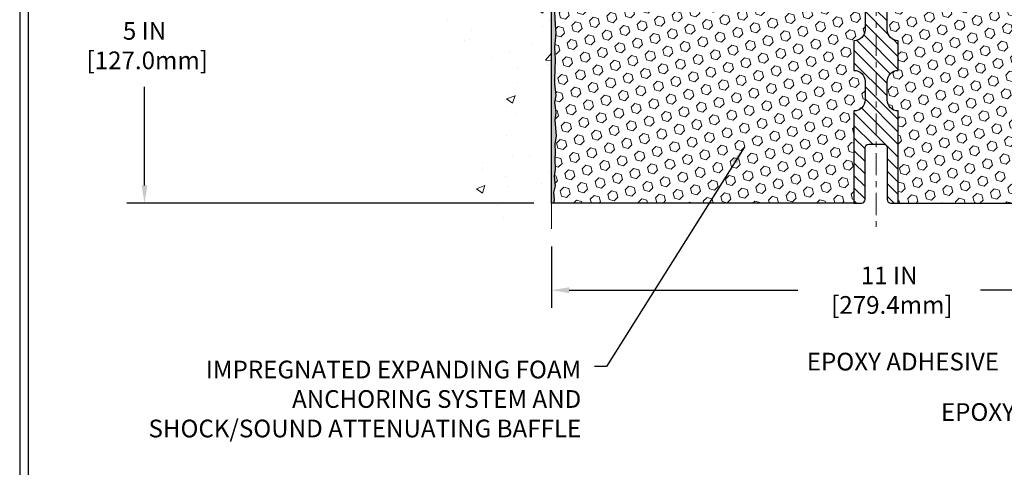
# Model space of a CAD drawing. Extents: x 13 to 3254, y -84 to 1977.
# Drawn here: x 524 to 540, y -69 to -61 of the extents above; entities that cross this region are included whole.
import ezdxf

# ---------------------------------------------------------------- set-up
doc = ezdxf.new("R2010")
doc.units = 0
doc.header["$LTSCALE"] = 5
doc.header["$MEASUREMENT"] = 0
doc.linetypes.add('CENTERX2', pattern=[4, 2.5, -0.5, 0.5, -0.5])
doc.layers.get('DEFPOINTS').update_dxf_attribs({"linetype": 'CONTINUOUS'})
for name, color, linetype, lineweight in [('CENTERLINE - L', 1, 'CENTERX2', 18), ('CONCRETE - H', 130, 'CONTINUOUS', 9), ('CONCRETE - L', 132, 'CONTINUOUS', 13), ('DIMS', 50, 'CONTINUOUS', 25), ('EPOXY ADHESIVE - H', 50, 'CONTINUOUS', 15), ('EPOXY ADHESIVE - L', 52, 'CONTINUOUS', 25), ('FOAM INSERT - H', 150, 'CONTINUOUS', 9), ('FOAM INSERT - L', 152, 'CONTINUOUS', 25), ('SPLINE - H', 253, 'CONTINUOUS', 5), ('SPLINE - L', 7, 'CONTINUOUS', 25), ('TBLOCK-T5', 111, 'CONTINUOUS', 30), ('TEXT - 4', 241, 'CONTINUOUS', 25)]:
    doc.layers.add(name, color=color, linetype=linetype, lineweight=lineweight)
doc.styles.add('ROMANS', font='romans', dxfattribs={"width": 0.9})
doc.dimstyles.get("Standard").update_dxf_attribs({"dimtxt": 0.18, "dimasz": 0.18, "dimexe": 0.18, "dimexo": 0.0625, "dimgap": 0.09, "dimtad": 0, "dimtih": 1, "dimtoh": 1, "dimdec": 4, "dimzin": 0, "dimdsep": 46, "dimtxsty": 'Standard', "dimcen": 0.09, "dimadec": 0, "dimazin": 0, "dimtfac": 1, "dimtdec": 4, "dimtofl": 0, "dimtmove": 0, "dimatfit": 3, "dimfxl": 1, "dimtolj": 1, "dimtzin": 0, "dimarcsym": 0})

# ---------------------------------------------------------------- blocks, each defined once
blk = doc.blocks.new('*D21')
at = {"layer": 'DEFPOINTS', "color": 0, "transparency": 16777216}
for p in [(532.6957533048399, -59.20997721816725), (525.8018112130924, -64.20997721816713), (532.6957533048394, -64.20997721816713)]:
    blk.add_point(p, dxfattribs=at)
at = {"layer": 'DIMS', "color": 0, "lineweight": -2, "transparency": 16777216}
for p, q in [((532.3957533048399, -59.20997721816725), (525.5018112130924, -59.20997721816725)), ((525.8018112130924, -59.50997721816724), (525.8018112130924, -60.84073052390823)), ((525.8018112130924, -63.90997721816713), (525.8018112130924, -62.24073052390823)), ((532.3957533048394, -64.20997721816713), (525.5018112130924, -64.20997721816713))]:
    blk.add_line(p, q, dxfattribs=at)
at = {"layer": 'DIMS', "color": 0, "transparency": 16777216}
for points in [[(525.7518112130924, -59.50997721816724), (525.8518112130923, -59.50997721816724), (525.8018112130924, -59.20997721816725)], [(525.7518112130924, -63.90997721816713), (525.8518112130923, -63.90997721816713), (525.8018112130924, -64.20997721816713)]]:
    blk.add_solid(points, dxfattribs=at)
at = {"layer": 'DIMS', "color": 0, "transparency": 16777216, "insert": (525.8018112130924, -61.54073052390815), "char_height": 0.3, "attachment_point": 5}
blk.add_mtext('\\A1;5 IN\\P [127.0mm]', dxfattribs=at)
blk = doc.blocks.new('*D49')
at = {"layer": 'DEFPOINTS', "color": 0, "transparency": 16777216}
for p in [(532.6957533048394, -64.64729293717639), (543.6957533048394, -64.64729293717639), (543.6957533048394, -65.68582026450953)]:
    blk.add_point(p, dxfattribs=at)
at = {"layer": 'DIMS', "color": 0, "lineweight": -2, "transparency": 16777216}
for p, q in [((532.6957533048394, -64.94729293717639), (532.6957533048394, -65.98582026450953)), ((543.6957533048394, -64.94729293717639), (543.6957533048394, -65.98582026450953)), ((532.9957533048394, -65.68582026450953), (536.866930903587, -65.68582026450953)), ((543.3957533048394, -65.68582026450953), (539.9669309035869, -65.68582026450953))]:
    blk.add_line(p, q, dxfattribs=at)
at = {"layer": 'DIMS', "color": 0, "transparency": 16777216}
for points in [[(532.9957533048394, -65.63582026450953), (532.9957533048394, -65.73582026450953), (532.6957533048394, -65.68582026450953)], [(543.3957533048394, -65.63582026450953), (543.3957533048394, -65.73582026450953), (543.6957533048394, -65.68582026450953)]]:
    blk.add_solid(points, dxfattribs=at)
at = {"layer": 'DIMS', "color": 0, "transparency": 16777216, "insert": (538.416930903587, -65.68582026450953), "char_height": 0.3, "attachment_point": 5}
blk.add_mtext('\\A1;11 IN\\P [279.4mm]', dxfattribs=at)

msp = doc.modelspace()

# ---------------------------------------------------------------- hatches: boundary and pattern name
at = {"layer": 'CONCRETE - H'}
h = msp.add_hatch(dxfattribs=at)
h.set_pattern_fill('AR-CONC', color=256, scale=0.21)
h.set_pattern_definition([(49.99999999999999, (4, 0), (1.506246383461582, -0.1317794834634497), [0.1575, -1.7325]), (355, (4, 0), (-0.2913778005873, 1.579603480770025), [0.126, -1.386]), (100.45144446, (4.1255205301, -0.0109816224), (1.214868578126935, 1.447823981034122), [0.1338544031999999, -1.472398435199999]), (46.18420000000002, (4, 0.42), (2.241206794410302, -0.3475904896654607), [0.2362499999999999, -2.598749999999999]), (96.63563549, (4.1867671645, 0.3910340553), (1.96279008591588, 2.045649061626556), [0.2007817182, -2.208598895999999]), (351.1841639899999, (4, 0.42), (1.962790084615023, 2.045649060566979), [0.189, -2.0790000021]), (21, (4.21, 0.315), (1.25350480944877, -0.8454996703972115), [0.1575, -1.7325]), (326.0000000000001, (4.21, 0.315), (0.5109621970353216, 1.522815094598391), [0.126, -1.386]), (71.45144474, (4.3144587334, 0.2445416946), (1.764466991132939, 0.677315420893343), [0.133854399, -1.4723984352]), (37.50000000000001, (4, 0), (0.0255356961663104, 0.6990770930457542), [0, -1.3692, 0, -1.407, 0, -1.39125]), (7.499999999999999, (4, 0), (0.552446028628512, 0.8282645949529565), [0, -0.8021999999999999, 0, -1.3377, 0, -0.53025]), (327.5, (3.5317, 0), (1.121027115962059, -0.04736523064219748), [0, -0.525, 0, -1.638, 0, -2.1735]), (317.5, (3.3217, 0), (1.224690955619011, 0.2102204628978672), [0, -0.6825, 0, -1.0878, 0, -1.5435])])
edge = h.paths.add_edge_path()
edge.add_spline(control_points=[(532.6957533048399, -55.79196716490277), (531.801457206403, -55.61376521308672), (529.4898298137431, -55.15313867791183), (529.0348486554484, -60.1319035630612), (532.2249591875052, -61.67394440847), (531.0250086941845, -64.8653046228681), (532.2375065106473, -64.70708852498059), (532.6957533048399, -64.64729293717646)], knot_values=[0, 0, 0, 0, 2.37946769856967, 6.150583371186311, 9.842178415861365, 11.69548124464248, 12.82145927434575, 12.82145927434575, 12.82145927434575, 12.82145927434575], degree=3, periodic=0)
edge.add_line((532.6957533048399, -64.6472929371764), (532.6957533048399, -57.61622721816724))
edge.add_line((532.6957533048399, -57.61622721816724), (530.7957533048402, -57.61622721816724))
edge.add_line((530.7957533048402, -57.61622721816724), (530.7957533048402, -57.59747721816728))
edge.add_line((530.7957533048402, -57.59747721816728), (530.6832533048405, -57.61281812725809))
edge.add_line((530.6832533048405, -57.61281812725809), (530.6832533048405, -57.62686768728503))
edge.add_line((530.6832533048405, -57.62686768728503), (530.6332533048403, -57.62686768728503))
edge.add_line((530.6332533048403, -57.62686768728503), (530.6332533048403, -57.61622721816724))
edge.add_line((530.6332533048403, -57.61622721816724), (530.6207533048405, -57.61622721816731))
edge.add_line((530.6207533048405, -57.61622721816731), (530.6207533048405, -57.37872721816736))
edge.add_line((530.6207533048405, -57.37872721816736), (530.6332533048403, -57.37872721816728))
edge.add_line((530.6332533048403, -57.37872721816728), (530.6332533048403, -57.3680867490495))
edge.add_line((530.6332533048403, -57.3680867490495), (530.6832533048405, -57.3680867490495))
edge.add_line((530.6832533048405, -57.3680867490495), (530.6832533048405, -57.38213630907643))
edge.add_line((530.6832533048405, -57.38213630907643), (530.7957533048402, -57.39747721816724))
edge.add_line((530.7957533048402, -57.39747721816724), (530.7957533048402, -57.37872721816728))
edge.add_line((530.7957533048402, -57.37872721816728), (532.6957533048399, -57.37872721816728))
edge.add_line((532.6957533048399, -57.37872721816728), (532.6957533048399, -55.79196716490277))
h.paths.add_polyline_path([(528.1675571351394, -58.09919854290082), (530.2175571351396, -58.09919854290082), (530.2175571351396, -57.14919854290081), (528.1675571351394, -57.14919854290081)])
at = {"layer": 'EPOXY ADHESIVE - H'}
h = msp.add_hatch(dxfattribs=at)
h.set_pattern_fill('AR-SAND', color=256, scale=0.048, style=0)
h.set_pattern_definition([(37.50000000000001, (481.1328936693526, -73.87427909701358), (-0.003023681189261192, 0.09248754091263162), [0, -0.07296, 0, -0.0816, 0, -0.078]), (7.499999999999999, (481.1328936693526, -73.87427909701358), (0.0849492818528509, 0.1354630111310275), [0, -0.03936, 0, -0.06576000000000001, 0, -0.0252]), (327.5, (481.0738536693526, -73.87427909701358), (0.1494788093640718, 0.0002716345697743172), [0, -0.024, 0, -0.0864, 0, -0.1128]), (317.5, (481.0738536693526, -73.87427909701358), (0.1442940770194701, 0.04212842711684397), [0, -0.012, 0, -0.05664, 0, -0.06480000000000001])])
edge = h.paths.add_edge_path()
edge.add_line((532.7429915108728, -60.00466817988088), (532.7416736737832, -60.31834154289424))
edge.add_line((532.7416736737832, -60.31834154289424), (532.7246965732006, -60.43172468121053))
edge.add_line((532.7246965732006, -60.43172468121053), (532.7414001436987, -60.53066778662866))
edge.add_line((532.7414001436987, -60.53066778662866), (532.747811688881, -60.74204765282263))
edge.add_line((532.747811688881, -60.74204765282263), (532.7670426773602, -60.90218317457617))
edge.add_line((532.7670426773602, -60.90218317457617), (532.747811688881, -60.96623693896924))
edge.add_line((532.747811688881, -60.96623693896924), (532.7606311321779, -61.18402151513907))
edge.add_line((532.7606311321779, -61.18402151513907), (532.7670426773602, -61.32681396531722))
edge.add_line((532.7670426773602, -61.32681396531722), (532.747811688881, -61.57021960293594))
edge.add_line((532.747811688881, -61.57021960293594), (532.7606311321779, -61.77519475915358))
edge.add_line((532.7606311321779, -61.77519475915358), (532.747811688881, -62.11468215413322))
edge.add_line((532.747811688881, -62.11468215413322), (532.747811688881, -62.18967428012536))
edge.add_line((532.747811688881, -62.18967428012536), (532.7670426773602, -62.3882425048231))
edge.add_line((532.7670426773602, -62.3882425048231), (532.747811688881, -62.50353839211255))
edge.add_line((532.747811688881, -62.50353839211255), (532.7670426773602, -62.67648555536232))
edge.add_line((532.7670426773602, -62.67648555536232), (532.7542232340634, -62.804593084148))
edge.add_line((532.7542232340634, -62.804593084148), (532.7734505754747, -63.06721729478193))
edge.add_line((532.7734505754747, -63.06721729478193), (532.7545305348199, -63.20997721816832))
edge.add_line((532.7545305348199, -63.20997721816832), (532.7580269019518, -63.34645839568944))
edge.add_line((532.7580269019517, -63.34645839568944), (532.7549705852573, -63.4778310516042))
edge.add_line((532.7549705852573, -63.4778310516042), (532.7610832186459, -63.6336450823398))
edge.add_line((532.761083218646, -63.6336450823398), (532.7427452157606, -63.75279697477197))
edge.add_line((532.7427452157606, -63.75279697477197), (532.7580269019517, -63.9177765591015))
edge.add_line((532.7580269019517, -63.9177765591015), (532.7274636322891, -64.02776289793974))
edge.add_line((532.7274636322891, -64.02776289793974), (532.7427452157606, -64.15302521014928))
edge.add_line((532.7427452157606, -64.15302521014928), (532.730080720302, -64.20997721816713))
edge.add_line((532.730080720302, -64.20997721816713), (532.695753304839, -64.20997721816713))
edge.add_line((532.695753304839, -64.20997721816713), (532.6957533048385, -60.0849772181673))
edge.add_arc((532.4989844288232, -59.91518931051427), 0.25989598718241, 319.2097510610757, 339.8617083185462)
at = {"layer": 'FOAM INSERT - H'}
h = msp.add_hatch(dxfattribs=at)
h.set_pattern_fill('HEX', color=256, scale=0.708, angle=45, style=0)
h.set_pattern_definition([(45, (481.1328936693526, -73.87427909701358), (-0.1083899211181556, 0.1083899211181556), [0.0885, -0.177]), (165, (481.1328936693526, -73.87427909701358), (-0.03967346464343639, -0.1480633857615919), [0.0885, -0.177]), (105, (481.1954726194876, -73.81170014687858), (-0.148063385761592, -0.03967346464343634), [0.0885, -0.177])])
h.paths.add_polyline_path([(537.8207533048385, -61.45997721816729, 0.4142135623730951), (538.0082533048385, -61.27247721816729), (538.0082533048385, -60.95997721816729, 0.4142135623730951), (537.8207533048385, -60.77247721816729), (537.8207533048385, -60.08497721816728, -0.1620058556709566), (537.7582533048385, -59.93323298205842), (537.7582533048384, -59.71130223453551, -0.3419987131549196), (537.7230970548326, -59.75668875812544, -0.4678085753714859), (537.6061607390498, -59.67277384085246), (537.6027585954582, -59.62639145954404, 0.320489142939078), (537.5284436954189, -59.53699088700957, 0.1515125627006607), (537.007364759017, -59.55980087804912, 0.2401970623374301), (536.8828842447252, -59.69212904294813, -0.7503183281469301), (536.7028628712811, -59.69212904294812, 0.2401970623375249), (536.5783823569893, -59.55980087804909, 0.173965987152345), (535.9837571640744, -59.55980087806066, 0.2401970623185233), (535.8592766497917, -59.69212904295073, -0.7503183281212747), (535.6792552763485, -59.69212904295074, 0.2401970623185233), (535.5547747620658, -59.55980087806065, 0.1739659871568139), (534.9601495691365, -59.55980087805425, 0.240197062328848), (534.8356690548488, -59.69212904294915, -0.7503183281349882), (534.6556476814047, -59.69212904294915, 0.240197062328848), (534.531167167117, -59.55980087805424, 0.1739659871522719), (533.9365419742023, -59.55980087805541, 0.2401970623269664), (533.8120614599156, -59.69212904294944, -0.7503183281325044), (533.6320400864718, -59.69212904294944, 0.2401970623269664), (533.5075595721848, -59.55980087805541, 0.1509661278053037), (532.9883006032904, -59.53651467346557, 0.3210783305030637), (532.9137789767872, -59.62596933814124), (532.9103458706288, -59.67277384084321, -0.4678085754018813), (532.7934095548508, -59.75668875810441, -0.341998713239123), (532.7582533048394, -59.71130223452161), (532.7582533048394, -59.93323298205842, -0.07061630252949813), (532.7429915108728, -60.00466817988081), (532.7416736737832, -60.31834154289457), (532.7246965732006, -60.43172468121063), (532.7414001436987, -60.53066778662898), (532.7478116888809, -60.74204765282285), (532.7670426773602, -60.90218317457624), (532.747811688881, -60.96623693896921), (532.760631132178, -61.18402151514204), (532.7670426773602, -61.32681396531738), (532.747811688881, -61.57021960293613), (532.7606311321779, -61.77519475915338), (532.747811688881, -62.1146821541314), (532.7478116888809, -62.1896742801251), (532.7670426773602, -62.38824250482321), (532.747811688881, -62.50353839211255), (532.7670426773602, -62.67648555536258), (532.7542232340634, -62.80459308414774), (532.7734505754747, -63.06721729478215), (532.7545305348199, -63.20997721816802), (532.7580269019517, -63.34645839568969), (532.7549705852573, -63.47783105160339), (532.761083218646, -63.63364508233975), (532.7427452157606, -63.75279697477185), (532.7580269019517, -63.9177765591017), (532.7274636322891, -64.02776289793951), (532.7427452157606, -64.15302521014956), (532.7300807203021, -64.20997721816713), (537.8207533048385, -64.20997721816727), (537.8207533048385, -62.6474772181673, 0.4142135623730951), (538.0082533048385, -62.4599772181673), (538.0082533048385, -62.1474772181673, 0.4142135623730951), (537.8207533048385, -61.9599772181673)])
h = msp.add_hatch(dxfattribs=at)
h.set_pattern_fill('HEX', color=256, scale=0.708, angle=45, style=0)
h.set_pattern_definition([(45, (0, 0), (-0.1083899211181556, 0.1083899211181556), [0.0885, -0.177]), (165, (0, 0), (-0.03967346464343639, -0.1480633857615919), [0.0885, -0.177]), (105, (0.06257895013500946, 0.06257895013500944), (-0.148063385761592, -0.03967346464343634), [0.0885, -0.177])])
edge = h.paths.add_edge_path()
edge.add_arc((540.1104368491307, -60.38845331694401), 0.8803747182246424, 70.26249737795911, 109.7375026197922)
edge.add_arc((539.8806665367387, -59.74805081793032), 0.1999999999996958, 109.7375026197573, 163.7631374647258)
edge.add_arc((539.5986330516756, -59.66591571092521), 0.09374999999956606, 196.2368625353299, 343.7631374646784, ccw=False)
edge.add_arc((539.3165995666126, -59.74805081793035), 0.1999999999996615, 16.23686253527815, 70.26249738023931)
edge.add_arc((539.0868292542203, -60.38845331694403), 0.8803747182247003, 70.2624973801929, 104.7245101189556)
edge.add_arc((538.8884800843969, -59.63370679812247), 0.1000000000008433, 104.7245101197389, 175.8048724018416)
edge.add_line((538.7887480142206, -59.62639145954404), (538.7853458706297, -59.67277384084313))
edge.add_arc((538.6918470548288, -59.66591571093306), 0.09375000001084736, 255.522487826754, 355.80487240670914, ccw=False)
edge.add_arc((538.6801283048405, -59.71130223453538), 0.04687500000021779, 180.0000000002692, 255.5224878213147, ccw=False)
edge.add_line((538.6332533048403, -59.7113022345356), (538.6332533048403, -59.93323298205842))
edge.add_arc((538.3739844288175, -59.91518931051276), 0.2598959871890713, 319.2097510619052, 356.01895143402885, ccw=False)
edge.add_line((538.5707533048403, -60.08497721816728), (538.5707533048385, -60.77247721816729))
edge.add_arc((538.5707533048384, -60.95997721816721), 0.1874999999999218, 89.99999999996527, 180.0000000000239)
edge.add_line((538.3832533048385, -60.95997721816729), (538.3832533048385, -61.27247721816729))
edge.add_arc((538.5707533048385, -61.27247721816739), 0.1875, 179.9999999999696, 270)
edge.add_line((538.5707533048385, -61.45997721816733), (538.5707533048385, -61.9599772181673))
edge.add_arc((538.5707533048384, -62.14747721816723), 0.1874999999999289, 89.99999999996527, 180.0000000000217)
edge.add_line((538.3832533048385, -62.1474772181673), (538.3832533048385, -62.4599772181673))
edge.add_arc((538.5707533048385, -62.45997721816738), 0.1875, 179.9999999999739, 270)
edge.add_line((538.5707533048385, -62.64747721816733), (538.5707533048385, -64.2099772181673))
edge.add_line((538.5707533048385, -64.2099772181673), (543.6614258893765, -64.20997721816713))
edge.add_line((543.6614258893765, -64.20997721816713), (543.6487613939178, -64.15302521014928))
edge.add_line((543.6487613939178, -64.15302521014928), (543.6640429773894, -64.02776289793974))
edge.add_line((543.6640429773894, -64.02776289793974), (543.6334797077267, -63.9177765591015))
edge.add_line((543.6334797077267, -63.9177765591015), (543.7289477660979, -63.83298334695215))
edge.add_line((543.7289477660979, -63.83298334695215), (543.9365630468858, -63.82044562780357))
edge.add_line((543.9365630468858, -63.82044562780357), (543.9152297335816, -63.65291744565457))
edge.add_line((543.9152297335816, -63.65291744565457), (543.8877950841272, -63.50671299299574))
edge.add_line((543.8877950841272, -63.50671299299574), (543.8877950841272, -63.30568037271632))
edge.add_line((543.8877950841272, -63.30568037271632), (543.832891604063, -63.10358561433404))
edge.add_line((543.832891604063, -63.10358561433404), (543.8797026957038, -62.91860021391503))
edge.add_line((543.8797026957038, -62.91860021391503), (543.8711915881324, -62.737864780374))
edge.add_line((543.8711915881324, -62.737864780374), (543.8669360343467, -62.55033499189003))
edge.add_line((543.8669360343467, -62.55033499189003), (543.8414027116335, -62.28071373792372))
edge.add_line((543.8414027116335, -62.28071373792372), (543.6436949207973, -62.18967428012536))
edge.add_line((543.6436949207973, -62.18967428012536), (543.6436949207973, -62.11468215413322))
edge.add_line((543.6436949207973, -62.11468215413322), (543.6308754775005, -61.77519475915358))
edge.add_line((543.6308754775005, -61.77519475915358), (543.6436949207973, -61.57021960293594))
edge.add_line((543.6436949207973, -61.57021960293594), (543.6244639323181, -61.32681396531723))
edge.add_line((543.6244639323181, -61.32681396531723), (543.6308754775005, -61.18402151513908))
edge.add_line((543.6308754775005, -61.18402151513908), (543.6436949207973, -60.96623693896925))
edge.add_line((543.6436949207973, -60.96623693896925), (543.6244639323181, -60.90218317457618))
edge.add_line((543.6244639323181, -60.90218317457618), (543.6436949207973, -60.74204765282263))
edge.add_line((543.6436949207973, -60.74204765282263), (543.6501064659797, -60.53066778662867))
edge.add_line((543.6501064659797, -60.53066778662867), (543.6668100364777, -60.43172468121054))
edge.add_line((543.6668100364777, -60.43172468121054), (543.6498329358951, -60.31834154289425))
edge.add_line((543.6498329358951, -60.31834154289425), (543.6485150988055, -60.00466817987838))
edge.add_arc((543.8925221808627, -59.91518931051276), 0.2598959871890709, 183.9810485659727, 200.138291680684, ccw=False)
edge.add_line((543.6332533048399, -59.93323298205843), (543.6332533048392, -59.71130223452174))
edge.add_arc((543.5863783048502, -59.71130223452172), 0.04687499998897238, 284.47751216142746, 359.99999999997397, ccw=False)
edge.add_arc((543.5746595548394, -59.66591571092474), 0.09374999999999527, 184.1951275989233, 284.47751217875475, ccw=False)
edge.add_line((543.48116073905, -59.67277384084321), (543.4777276328917, -59.62596933814268))
edge.add_arc((543.3779955627149, -59.63328467672103), 0.100000000001386, 4.195127598089917, 75.39792307557761)
edge.add_arc((543.1812596339529, -60.38845331694331), 0.8803747182239929, 75.39792307657342, 109.7375026210337)
edge.add_arc((542.9514893215472, -59.7480508179355), 0.1999999999999677, 109.737502620975, 163.7631374636008)
edge.add_arc((542.6694558364851, -59.66591571092482), 0.0937499999999357, 196.2368625363459, 343.7631374636541, ccw=False)
edge.add_arc((542.387422351423, -59.74805081793539), 0.1999999999999425, 16.23686253636989, 70.26249737895341)
edge.add_arc((542.1576520390175, -60.38845331694373), 0.8803747182244064, 70.26249737897548, 109.7375026208036)
edge.add_arc((541.9278817266146, -59.74805081793469), 0.2000000000001619, 109.7375026208166, 163.7631374637727)
edge.add_arc((541.645848241552, -59.66591571092474), 0.09374999999998725, 196.2368625362055, 343.76313746379446, ccw=False)
edge.add_arc((541.36381475649, -59.74805081793417), 0.199999999999462, 16.23686253613013, 70.26249737928444)
edge.add_arc((541.1340444440865, -60.38845331694422), 0.880374718224883, 70.26249737920672, 109.7375026220201)
edge.add_arc((540.9042741316698, -59.74805081793971), 0.2000000000001949, 109.7375026220243, 163.7631374627468)
edge.add_arc((540.6222406466087, -59.66591571092474), 0.09374999999999367, 196.2368625372088, 343.763137462787, ccw=False)
edge.add_arc((540.3402071615477, -59.74805081793968), 0.2000000000000149, 16.23686253725643, 70.26249737799402)
at = {"layer": 'SPLINE - H'}
h = msp.add_hatch(dxfattribs=at)
h.set_pattern_fill('ANSI31', color=256, scale=1.2, angle=90, style=0)
h.set_pattern_definition([(135, (481.1328936693526, -73.87427909701358), (-0.1060660171779821, -0.1060660171779821), [])])
h.paths.add_polyline_path([(538.5707533048385, -59.4235138826504, -0.3866515939376127), (538.6957533048385, -59.2719772181673, 0.4142135623731033), (538.6337533048385, -59.20997721816729), (538.4772533048385, -59.20997721816729), (538.3522533048385, -59.33497721816729), (538.3522533048385, -59.92847721816729, -0.414213562373095), (538.1957533048385, -60.08497721816729), (538.1957533048385, -60.20997721816729, -0.4142135623730951), (538.3207533048385, -60.33497721816729, -0.4142135623730951), (538.1957533048385, -60.45997721816729), (538.1957533048385, -63.2099772181673), (538.3212533048385, -63.2099772181673, -0.4142135623731454), (538.3832533048385, -63.27197721816728), (538.3832533048385, -64.14797721816728, 0.41421356237316), (538.4452533048385, -64.2099772181673), (538.5707533048385, -64.2099772181673), (538.5707533048385, -62.6474772181673, -0.4142135623730951), (538.3832533048385, -62.4599772181673), (538.3832533048385, -62.1474772181673, -0.4142135623730951), (538.5707533048385, -61.9599772181673), (538.5707533048385, -61.45997721816729, -0.4142135623730951), (538.3832533048385, -61.27247721816729), (538.3832533048385, -60.95997721816729, -0.4142135623730951), (538.5707533048385, -60.77247721816729)])
h.paths.add_polyline_path([(538.1957533048385, -60.45997721816729, -0.4142135623730951), (538.0707533048385, -60.33497721816729, -0.4142135623730951), (538.1957533048385, -60.20997721816729), (538.1957533048385, -60.08497721816729, -0.4142135623731283), (538.0392533048386, -59.92847721816729), (538.0392533048386, -59.33497721816729), (537.9142533048386, -59.20997721816729), (537.7577533048385, -59.20997721816729, 0.4142135623730362), (537.6957533048385, -59.2719772181673, -0.3866515939375595), (537.8207533048385, -59.4235138826504), (537.8207533048385, -60.77247721816729, -0.4142135623730951), (538.0082533048385, -60.95997721816729), (538.0082533048385, -61.27247721816729, -0.4142135623730896), (537.8207533048385, -61.45997721816729), (537.8207533048385, -61.9599772181673, -0.4142135623730951), (538.0082533048385, -62.1474772181673), (538.0082533048385, -62.4599772181673, -0.4142135623730951), (537.8207533048385, -62.6474772181673), (537.8207533048385, -64.2099772181673), (537.9462533048385, -64.2099772181673, 0.4142135623731454), (538.0082533048385, -64.14797721816728), (538.0082533048385, -63.27197721816731, -0.4142135623731119), (538.0702533048385, -63.2099772181673), (538.1957533048385, -63.2099772181673)])

# ---------------------------------------------------------------- linework, layer by layer
at = {"layer": 'CENTERLINE - L', "ltscale": 0.03}
msp.add_line((538.1957533048394, -58.63832910002975), (538.1957533048394, -64.61496101608965), dxfattribs=at)
at = {"layer": 'CONCRETE - L'}
for p, q in [((532.6957533048399, -64.64729293717639), (532.6957533048399, -55.79196716490277)), ((532.6957533048395, -57.61622721816774), (532.6957533048391, -63.94740244825425)), ((532.6957533048394, -59.20997721816729), (532.6957533048394, -64.64729293717639))]:
    msp.add_line(p, q, dxfattribs=at)
at = {"layer": 'EPOXY ADHESIVE - L'}
msp.add_lwpolyline([(532.747811688881, -60.96623693896924), (532.7606311321779, -61.18402151513907), (532.7670426773602, -61.32681396531722), (532.747811688881, -61.57021960293594), (532.7606311321779, -61.77519475915358), (532.747811688881, -62.11468215413322), (532.747811688881, -62.18967428012536), (532.7670426773602, -62.3882425048231), (532.747811688881, -62.50353839211255), (532.7670426773602, -62.67648555536232), (532.7542232340634, -62.804593084148), (532.7734505754747, -63.06721729478193), (532.7545305348199, -63.20997721816832), (532.7580269019517, -63.34645839568944), (532.7549705852573, -63.4778310516042), (532.761083218646, -63.6336450823398), (532.7427452157606, -63.75279697477197), (532.7580269019517, -63.9177765591015), (532.7274636322891, -64.02776289793974), (532.7427452157606, -64.15302521014928), (532.730080720302, -64.20997721816713), (532.695753304839, -64.20997721816713), (532.6957533048385, -60.08497721816729, 0.09035585911871209)], format="xyb", dxfattribs=at)
at = {"layer": 'FOAM INSERT - L'}
for p, q in [((537.8207533048394, -64.20997721816727), (532.695753304839, -64.20997721816713)), ((538.5707533048394, -64.20997721816727), (543.695753304839, -64.20997721816713))]:
    msp.add_line(p, q, dxfattribs=at)
at = {"layer": 'SPLINE - L'}
msp.add_lwpolyline([(538.0082533048385, -60.95997721816729), (538.0082533048385, -61.27247721816729, -0.414213562373095), (537.8207533048385, -61.45997721816729), (537.8207533048385, -61.9599772181673, -0.414213562373095), (538.0082533048385, -62.1474772181673), (538.0082533048385, -62.4599772181673, -0.414213562373095), (537.8207533048385, -62.6474772181673), (537.8207533048385, -64.2099772181673), (537.9462533048385, -64.2099772181673, 0.414213562373095), (538.0082533048385, -64.14797721816728), (538.0082533048385, -63.27197721816731, -0.414213562373095), (538.0702533048385, -63.2099772181673), (538.3212533048385, -63.2099772181673, -0.414213562373095), (538.3832533048385, -63.27197721816731), (538.3832533048385, -64.14797721816728, 0.4142135623730929), (538.4452533048385, -64.2099772181673), (538.5707533048385, -64.2099772181673), (538.5707533048385, -62.6474772181673, -0.414213562373095), (538.3832533048385, -62.4599772181673), (538.3832533048385, -62.1474772181673, -0.414213562373095), (538.5707533048385, -61.9599772181673), (538.5707533048385, -61.45997721816729, -0.414213562373095), (538.3832533048385, -61.27247721816729), (538.3832533048385, -60.95997721816729, -0.414213562373095)], format="xyb", dxfattribs=at)
at = {"layer": 'TBLOCK-T5'}
for points in [[(562.7565986000784, -47.94834152125048), (523.6867548500793, -47.94834152125048), (523.6867548500793, -77.3361540212504), (562.7565986000784, -77.3361540212504)], [(562.6148095313558, -72.01484778934802), (562.6148095313558, -48.09013058997166), (523.8285439187989, -48.09013058997166), (523.8285439187989, -72.01484778934802)]]:
    msp.add_lwpolyline(points, close=True, dxfattribs=at)

# ---------------------------------------------------------------- texts
at = {"layer": 'TEXT - 4', "char_height": 0.3, "style": 'ROMANS'}
for s, insert, attachment_point in [('IMPREGNATED EXPANDING FOAM \\PANCHORING SYSTEM AND\\PSHOCK/SOUND ATTENUATING BAFFLE', (533.1999358515604, -66.88014520944151), 3), ('EPOXY ADHESIVE', (537.0215823609564, -66.74636485388041), 1)]:
    msp.add_mtext(s, dxfattribs=dict(at, insert=insert, attachment_point=attachment_point))
at = {"layer": 'TEXT - 4', "insert": (539.2931111857647, -67.60057102545817), "char_height": 0.3, "attachment_point": 1, "style": 'ROMANS'}
msp.add_mtext_dynamic_manual_height_columns('EPOXY SETTING BED', width=5.110377182033858, gutter_width=90, heights=[0], dxfattribs=at)

# ---------------------------------------------------------------- dimensions: what is measured, and where the dimension line sits
at = {"layer": 'DIMS'}
dim = msp.add_linear_dim(base=(525.8018112130924, -64.20997721816713), p1=(532.6957533048399, -59.20997721816725), p2=(532.6957533048394, -64.20997721816713), angle=90, text='<>\\P[]', dimstyle='Standard', override={"dimtxt": 0.3, "dimasz": 0.3, "dimexe": 0.3, "dimexo": 0.3, "dimgap": 0.3, "dimlunit": 5, "dimpost": ' IN', "dimfrac": 2}, dxfattribs=at)
dim.commit()
dim.dimension.update_dxf_attribs({"geometry": '*D21', "text_midpoint": (525.8018112130924, -61.54073052390815), "dimtype": 160})
dim = msp.add_linear_dim(base=(543.6957533048394, -65.68582026450953), p1=(532.6957533048394, -64.64729293717639), p2=(543.6957533048394, -64.64729293717639), text='<>\\P[]', dimstyle='Standard', override={"dimtxt": 0.3, "dimasz": 0.3, "dimexe": 0.3, "dimexo": 0.3, "dimgap": 0.3, "dimlunit": 5, "dimpost": ' IN'}, dxfattribs=at)
dim.commit()
dim.dimension.update_dxf_attribs({"geometry": '*D49', "text_midpoint": (538.416930903587, -65.68582026450953), "dimtype": 160})

# ---------------------------------------------------------------- leaders
at = {"layer": 'TEXT - 4'}
msp.add_leader([(535.9599634124752, -63.26766756669083), (533.6307455372929, -66.9811882336194), (533.42373257181, -66.9811882336194)], dimstyle='Standard', override={"dimasz": 0.3}, dxfattribs=at)

doc.saveas('drawing.dxf')
